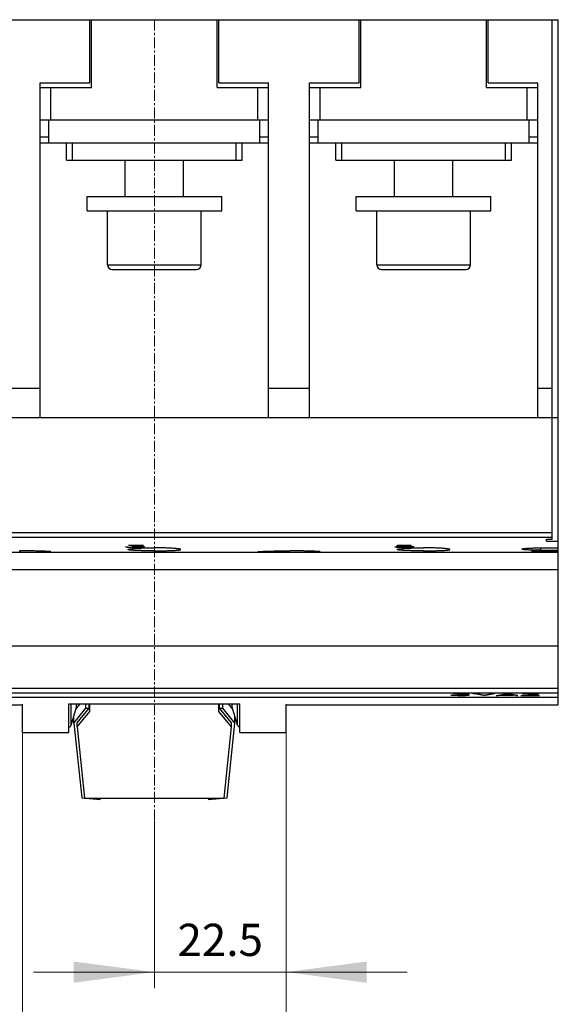
# Model space of a CAD drawing. Extents: x 0 to 1189, y 0 to 841.
# Drawn here: x 266 to 358, y 106 to 275 of the extents above; entities that cross this region are included whole.
import ezdxf
from ezdxf.enums import TextEntityAlignment as Align

# ---------------------------------------------------------------- set-up
doc = ezdxf.new("R2010")
doc.units = 0
doc.header["$LTSCALE"] = 5
doc.header["$MEASUREMENT"] = 0
doc.linetypes.add('CENTER', pattern=[0.6, 0.375, -0.075, 0.075, -0.075])
doc.layers.add('13000_TOP', color=7, linetype='CONTINUOUS')
doc.layers.add('13100_TOP_DIM', color=7, linetype='CONTINUOUS')
doc.styles.get("Standard").update_dxf_attribs({"font": 'txt.shx'})

msp = doc.modelspace()

# ---------------------------------------------------------------- linework, layer by layer
at = {"layer": '13000_TOP', "color": 7, "linetype": 'Continuous', "lineweight": 25}
for p, q in [((253.848882, 274.744439), (277.848882, 274.744439)), ((277.848882, 274.744439), (278.09891, 274.744439)), ((277.848882, 263.944442), (277.848882, 274.744439)), ((278.098882, 274.744439), (299.598882, 274.744439)), ((278.098882, 263.144439), (278.098882, 274.744439)), ((299.598882, 263.144439), (299.598882, 274.744439)), ((299.59891, 274.744439), (299.848882, 274.744439)), ((299.848882, 274.744439), (323.848882, 274.744439)), ((299.848882, 263.944442), (299.848882, 274.744439)), ((323.848882, 274.744439), (324.098909, 274.744439)), ((323.848882, 263.944442), (323.848882, 274.744439)), ((324.098882, 274.744439), (345.598882, 274.744439)), ((324.098882, 263.144439), (324.098882, 274.744439)), ((345.598882, 263.144439), (345.598882, 274.744439)), ((345.598909, 274.744439), (345.848882, 274.744439)), ((345.848882, 274.744439), (356.778882, 274.744439)), ((345.848882, 263.944442), (345.848882, 274.744439)), ((356.778882, 206.744439), (356.778882, 274.744439)), ((356.77889, 274.744439), (357.798879, 274.744439)), ((357.798879, 206.744439), (357.798879, 274.744439)), ((269.348882, 263.944442), (277.848882, 263.944442)), ((269.348882, 206.744439), (269.348882, 263.944442)), ((269.348882, 263.144439), (271.148881, 263.144439)), ((271.148881, 263.144439), (278.098882, 263.144439)), ((271.148881, 257.644439), (271.148881, 263.144439)), ((299.598882, 263.144439), (306.548883, 263.144439)), ((299.848882, 263.944442), (308.348882, 263.944442)), ((306.548883, 263.144439), (308.348882, 263.144439)), ((306.548883, 257.644439), (306.548883, 263.144439)), ((308.348882, 206.744439), (308.348882, 263.944442)), ((315.348882, 263.944442), (323.848882, 263.944442)), ((315.348882, 206.744439), (315.348882, 263.944442)), ((315.348882, 263.144439), (317.148881, 263.144439)), ((317.148881, 263.144439), (324.098882, 263.144439)), ((317.148881, 257.644439), (317.148881, 263.144439)), ((345.598882, 263.144439), (352.548883, 263.144439)), ((345.848882, 263.944442), (354.348882, 263.944442)), ((352.548883, 263.144439), (354.348882, 263.144439)), ((352.548883, 257.644439), (352.548883, 263.144439)), ((354.348882, 206.744439), (354.348882, 263.944442)), ((269.348882, 257.644439), (271.148881, 257.644439)), ((270.848882, 253.69444), (270.848882, 257.644439)), ((271.148881, 257.644439), (306.548883, 257.644439)), ((306.548883, 257.644439), (308.348882, 257.644439)), ((306.848882, 253.69444), (306.848882, 257.644439)), ((315.348882, 257.644439), (317.148881, 257.644439)), ((316.848882, 253.69444), (316.848882, 257.644439)), ((317.148881, 257.644439), (352.548883, 257.644439)), ((352.548883, 257.644439), (354.348882, 257.644439)), ((352.848882, 253.69444), (352.848882, 257.644439)), ((269.348882, 254.69444), (270.848882, 254.69444)), ((306.848882, 254.69444), (308.348882, 254.69444)), ((315.348882, 254.69444), (316.848882, 254.69444)), ((352.848882, 254.69444), (354.348882, 254.69444)), ((269.348882, 253.69444), (270.848882, 253.69444)), ((270.848882, 253.69444), (306.848882, 253.69444)), ((273.848882, 250.744439), (273.848882, 253.694442)), ((274.848882, 250.744439), (274.848882, 253.694442)), ((302.848882, 250.744439), (302.848882, 253.694442)), ((303.848882, 250.744439), (303.848882, 253.694442)), ((306.848882, 253.69444), (308.348882, 253.69444)), ((315.348882, 253.69444), (316.848882, 253.69444)), ((316.848882, 253.69444), (352.848882, 253.69444)), ((319.848882, 250.744439), (319.848882, 253.694442)), ((320.848882, 250.744439), (320.848882, 253.694442)), ((348.848882, 250.744439), (348.848882, 253.694442)), ((349.848882, 250.744439), (349.848882, 253.694442)), ((352.848882, 253.69444), (354.348882, 253.69444)), ((273.848882, 250.744439), (274.848882, 250.744439)), ((274.848882, 250.744439), (302.848882, 250.744439)), ((283.848882, 244.544446), (283.848882, 250.744449)), ((293.848882, 244.544446), (293.848882, 250.744449)), ((302.848882, 250.744439), (303.848882, 250.744439)), ((319.848882, 250.744439), (320.848882, 250.744439)), ((320.848882, 250.744439), (348.848882, 250.744439)), ((329.848882, 244.544446), (329.848882, 250.744449)), ((339.848882, 244.544446), (339.848882, 250.744449)), ((348.848882, 250.744439), (349.848882, 250.744439)), ((277.348882, 244.544438), (288.848882, 244.544438)), ((277.348882, 242.044438), (277.348882, 244.544438)), ((288.848882, 244.544438), (300.348882, 244.544438)), ((300.348882, 242.044438), (300.348882, 244.544438)), ((323.348882, 244.544438), (334.848882, 244.544438)), ((323.348882, 242.044438), (323.348882, 244.544438)), ((334.848882, 244.544438), (346.348882, 244.544438)), ((346.348882, 242.044438), (346.348882, 244.544438)), ((277.348882, 242.044438), (288.848882, 242.044438)), ((280.848882, 232.844437), (280.848882, 242.044438)), ((288.848882, 242.044438), (300.348882, 242.044438)), ((296.848882, 232.844437), (296.848882, 242.044438)), ((323.348882, 242.044438), (334.848882, 242.044438)), ((326.848882, 232.844437), (326.848882, 242.044438)), ((334.848882, 242.044438), (346.348882, 242.044438)), ((342.848882, 232.844437), (342.848882, 242.044438)), ((357.79894, 238.24442), (357.843885, 238.24442)), ((357.843885, 228.244477), (357.843885, 238.24442)), ((280.848882, 232.844437), (296.848882, 232.844437)), ((326.848882, 232.844437), (342.848882, 232.844437)), ((281.648882, 232.044438), (296.048882, 232.044438)), ((327.648881, 232.044438), (342.048883, 232.044438)), ((357.798887, 228.24442), (357.843885, 228.24442)), ((357.843885, 206.744439), (357.843885, 228.24442)), ((262.348882, 211.744439), (269.348882, 211.744439)), ((308.348882, 211.744439), (315.348882, 211.744439)), ((354.348882, 211.744439), (356.778882, 211.744439)), ((173.853879, 206.744424), (356.808881, 206.744424)), ((262.348882, 206.744439), (269.348882, 206.744439)), ((308.348882, 206.744439), (315.348882, 206.744439)), ((354.348882, 206.744439), (356.778882, 206.744439)), ((356.77889, 206.744439), (357.798879, 206.744439)), ((356.808881, 185.949799), (356.808881, 206.744424)), ((356.808889, 206.744424), (357.843885, 206.744424)), ((357.843885, 185.603768), (357.843885, 206.744424)), ((174.918882, 187.092217), (356.808881, 187.092217)), ((174.918882, 186.300134), (356.808881, 186.300134)), ((355.858884, 185.949799), (356.808881, 185.949799)), ((355.858884, 185.603768), (355.858884, 185.949799)), ((355.858884, 185.603768), (357.843885, 185.603768)), ((357.843885, 184.460694), (357.843885, 185.603768)), ((173.853879, 183.754792), (357.843885, 183.754792)), ((260.548883, 183.7548), (271.148881, 183.7548)), ((265.729204, 183.952905), (265.96856, 183.952905)), ((266.21029, 183.95247), (265.96856, 183.952905)), ((266.454286, 183.951592), (266.21029, 183.95247)), ((266.699468, 183.950265), (266.454286, 183.951592)), ((266.944757, 183.94848), (266.699468, 183.950265)), ((267.189105, 183.946244), (266.944757, 183.94848)), ((267.431518, 183.943566), (267.189105, 183.946244)), ((267.671005, 183.940469), (267.431518, 183.943566)), ((267.906577, 183.936967), (267.671005, 183.940469)), ((268.137393, 183.933076), (267.906577, 183.936967)), ((268.36267, 183.928834), (268.137393, 183.933076)), ((268.581584, 183.924271), (268.36267, 183.928834)), ((268.793304, 183.919427), (268.581584, 183.924271)), ((268.997033, 183.914346), (268.793304, 183.919427)), ((269.192151, 183.909058), (268.997033, 183.914346)), ((269.378091, 183.903619), (269.192151, 183.909058)), ((269.554281, 183.898072), (269.378091, 183.903619)), ((269.721689, 183.892411), (269.554281, 183.898072)), ((269.883249, 183.886544), (269.721689, 183.892411)), ((270.038177, 183.880509), (269.883249, 183.886544)), ((270.185514, 183.874345), (270.038177, 183.880509)), ((270.324312, 183.868089), (270.185514, 183.874345)), ((270.453834, 183.861787), (270.324312, 183.868089)), ((270.573503, 183.85547), (270.453834, 183.861787)), ((270.68275, 183.849183), (270.573503, 183.85547)), ((270.781011, 183.842965), (270.68275, 183.849183)), ((270.867927, 183.836854), (270.781011, 183.842965)), ((270.943315, 183.83088), (270.867927, 183.836854)), ((271.006994, 183.825066), (270.943315, 183.83088)), ((271.05878, 183.819451), (271.006994, 183.825066)), ((271.098613, 183.814065), (271.05878, 183.819451)), ((271.126724, 183.80893), (271.098613, 183.814065)), ((271.143388, 183.804055), (271.126724, 183.80893)), ((271.148881, 183.799455), (271.143388, 183.804055)), ((271.148881, 183.754853), (271.148881, 183.799455)), ((271.148881, 183.754853), (306.548883, 183.754853)), ((283.946069, 184.618748), (284.203318, 184.576857)), ((283.946069, 184.618745), (284.27682, 184.618745)), ((284.203319, 184.576859), (284.203319, 184.618752)), ((284.203319, 184.576857), (284.442194, 184.558511)), ((284.27682, 184.618749), (284.426882, 184.593828)), ((284.348882, 184.180589), (284.353148, 184.191895)), ((284.353537, 184.168939), (284.348882, 184.180589)), ((284.353148, 184.191895), (284.366083, 184.203484)), ((284.367659, 184.157319), (284.353537, 184.168939)), ((284.366083, 184.203484), (284.387892, 184.215302)), ((284.391485, 184.145776), (284.367659, 184.157319)), ((284.387892, 184.215302), (284.418779, 184.227319)), ((284.42525, 184.13437), (284.391485, 184.145776)), ((284.414633, 184.951226), (286.999383, 184.951226)), ((284.414633, 184.921212), (284.414633, 184.951226)), ((284.414633, 184.921212), (286.38382, 184.921212)), ((284.418779, 184.227319), (284.458935, 184.239472)), ((284.469154, 184.123155), (284.42525, 184.13437)), ((284.426881, 184.593828), (285.137382, 184.565658)), ((284.442194, 184.558511), (284.442194, 184.593224)), ((284.442194, 184.558511), (285.119007, 184.540973)), ((284.458935, 184.239472), (284.508359, 184.251725)), ((284.523146, 184.112176), (284.469154, 184.123155)), ((284.508359, 184.251725), (284.566918, 184.264024)), ((284.587076, 184.101464), (284.523146, 184.112176)), ((284.566918, 184.264024), (284.634477, 184.276322)), ((284.66079, 184.091065), (284.587076, 184.101464)), ((284.634477, 184.276322), (284.710904, 184.28856)), ((284.744135, 184.081002), (284.66079, 184.091065)), ((284.710904, 184.28856), (284.796012, 184.300698)), ((284.83681, 184.07132), (284.744135, 184.081002)), ((284.796012, 184.300698), (284.889416, 184.312684)), ((284.938341, 184.06202), (284.83681, 184.07132)), ((284.889416, 184.312684), (284.990693, 184.324471)), ((285.048245, 184.05314), (284.938341, 184.06202)), ((284.990693, 184.324471), (285.09942, 184.336015)), ((285.024069, 184.759841), (286.38382, 184.92121)), ((285.024069, 184.759843), (285.777445, 184.759843)), ((285.166034, 184.044694), (285.048245, 184.05314)), ((285.09942, 184.336015), (285.215146, 184.347245)), ((285.119007, 184.540971), (285.119007, 184.566384)), ((285.119007, 184.540971), (285.789695, 184.540971)), ((285.137383, 184.565659), (285.777445, 184.565659)), ((285.291086, 184.036698), (285.166034, 184.044694)), ((285.215146, 184.347245), (285.337235, 184.35814)), ((285.422598, 184.029168), (285.291086, 184.036698)), ((285.337235, 184.35814), (285.464977, 184.368638)), ((285.55976, 184.022096), (285.422598, 184.029168)), ((285.464977, 184.368638), (285.597662, 184.378709)), ((285.701892, 184.015504), (285.55976, 184.022096)), ((285.597662, 184.378709), (285.73508, 184.388337)), ((285.621256, 184.788345), (286.999383, 184.951224)), ((285.621256, 184.788346), (285.621256, 184.82924)), ((285.621256, 184.788346), (285.789695, 184.788346)), ((285.851464, 184.00924), (285.701892, 184.015504)), ((285.73508, 184.388337), (285.879869, 184.397706)), ((285.777445, 184.759843), (285.777445, 184.788346)), ((285.777445, 184.759841), (286.197006, 184.747211)), ((285.777445, 184.565658), (286.197007, 184.577361)), ((285.789694, 184.788346), (286.466507, 184.768202)), ((285.789695, 184.540971), (285.789695, 184.566003)), ((285.789695, 184.540972), (286.466507, 184.558732)), ((286.009326, 184.003289), (285.851464, 184.00924)), ((285.879869, 184.397706), (286.032178, 184.406793)), ((286.174996, 183.997666), (286.009326, 184.003289)), ((286.032178, 184.406793), (286.191584, 184.415543)), ((286.34799, 183.99241), (286.174996, 183.997666)), ((286.191584, 184.415543), (286.357663, 184.42389)), ((286.197006, 184.57736), (286.491006, 184.592868)), ((286.197007, 184.747208), (286.197007, 184.776223)), ((286.197007, 184.74721), (286.491007, 184.730332)), ((286.527781, 183.987527), (286.34799, 183.99241)), ((286.357663, 184.42389), (286.529947, 184.431786)), ((286.38382, 184.942803), (286.459821, 184.951226)), ((286.38382, 184.921212), (286.38382, 184.951226)), ((286.466507, 184.768202), (286.925882, 184.727959)), ((286.466508, 184.558732), (286.925882, 184.595128)), ((286.466508, 184.558732), (286.466508, 184.591576)), ((286.491007, 184.730332), (286.491007, 184.766038)), ((286.491007, 184.730332), (286.687007, 184.704624)), ((286.491007, 184.592868), (286.687007, 184.616744)), ((286.713691, 183.983041), (286.527781, 183.987527)), ((286.529947, 184.431786), (286.707838, 184.439179)), ((286.687006, 184.704624), (286.830944, 184.668914)), ((286.687007, 184.704621), (286.687007, 184.74878)), ((286.687007, 184.616744), (286.830945, 184.651724)), ((286.707838, 184.439179), (286.890718, 184.446046)), ((286.905017, 183.978951), (286.713691, 183.983041)), ((286.830944, 184.651727), (286.830944, 184.736207)), ((286.830945, 184.652268), (286.925882, 184.660478)), ((286.890718, 184.446046), (287.07797, 184.452325)), ((287.101053, 183.975282), (286.905017, 183.978951)), ((286.925882, 184.727958), (287.149445, 184.670093)), ((286.925882, 184.660478), (287.054632, 184.694421)), ((286.925882, 184.595124), (286.925882, 184.660478)), ((286.925882, 184.595127), (287.149445, 184.650614)), ((287.07797, 184.452325), (287.269005, 184.457986)), ((287.301137, 183.972031), (287.101053, 183.975282)), ((287.149445, 184.650613), (287.149445, 184.670091)), ((287.269005, 184.457986), (287.46322, 184.463014)), ((287.504552, 183.969201), (287.301137, 183.972031)), ((287.46322, 184.463014), (287.65988, 184.467393)), ((287.710457, 183.966798), (287.504552, 183.969201)), ((287.65988, 184.467393), (287.858248, 184.471093)), ((287.91801, 183.964806), (287.710457, 183.966798)), ((287.858248, 184.471093), (288.057581, 184.474107)), ((288.126365, 183.963235), (287.91801, 183.964806)), ((288.057581, 184.474107), (288.257117, 184.476434)), ((288.334631, 183.962075), (288.126365, 183.963235)), ((288.257117, 184.476434), (288.45605, 184.478074)), ((288.541891, 183.961312), (288.334631, 183.962075)), ((288.45605, 184.478074), (288.653574, 184.479051)), ((288.747224, 183.960931), (288.541891, 183.961312)), ((288.653574, 184.479051), (288.848882, 184.479371)), ((288.747224, 183.960931), (288.95054, 183.960931)), ((289.04419, 184.479051), (288.848882, 184.479371)), ((288.95054, 183.960931), (289.155873, 183.961312)), ((289.241714, 184.478074), (289.04419, 184.479051)), ((289.155873, 183.961312), (289.363133, 183.962075)), ((289.440647, 184.476434), (289.241714, 184.478074)), ((289.363133, 183.962075), (289.571399, 183.963235)), ((289.640183, 184.474107), (289.440647, 184.476434)), ((289.571399, 183.963235), (289.779754, 183.964806)), ((289.839516, 184.471093), (289.640183, 184.474107)), ((289.779754, 183.964806), (289.987307, 183.966798)), ((290.037884, 184.467393), (289.839516, 184.471093)), ((289.987307, 183.966798), (290.193212, 183.969201)), ((290.234544, 184.463014), (290.037884, 184.467393)), ((290.193212, 183.969201), (290.396627, 183.972031)), ((290.428759, 184.457986), (290.234544, 184.463014)), ((290.396627, 183.972031), (290.596711, 183.975282)), ((290.619794, 184.452325), (290.428759, 184.457986)), ((290.596711, 183.975282), (290.792747, 183.978951)), ((290.807046, 184.446046), (290.619794, 184.452325)), ((290.792747, 183.978951), (290.984073, 183.983041)), ((290.989926, 184.439179), (290.807046, 184.446046)), ((290.984073, 183.983041), (291.169983, 183.987527)), ((291.167817, 184.431786), (290.989926, 184.439179)), ((291.340101, 184.42389), (291.167817, 184.431786)), ((291.169983, 183.987527), (291.349774, 183.99241)), ((291.50618, 184.415543), (291.340101, 184.42389)), ((291.349774, 183.99241), (291.522768, 183.997666)), ((291.665586, 184.406793), (291.50618, 184.415543)), ((291.522768, 183.997666), (291.688438, 184.003289)), ((291.817895, 184.397706), (291.665586, 184.406793)), ((291.688438, 184.003289), (291.8463, 184.00924)), ((291.962684, 184.388337), (291.817895, 184.397706)), ((291.8463, 184.00924), (291.995872, 184.015504)), ((292.100102, 184.378709), (291.962684, 184.388337)), ((291.995872, 184.015504), (292.138004, 184.022096)), ((292.232787, 184.368638), (292.100102, 184.378709)), ((292.138004, 184.022096), (292.275166, 184.029168)), ((292.360529, 184.35814), (292.232787, 184.368638)), ((292.275166, 184.029168), (292.406678, 184.036698)), ((292.482618, 184.347245), (292.360529, 184.35814)), ((292.406678, 184.036698), (292.53173, 184.044694)), ((292.598344, 184.336015), (292.482618, 184.347245)), ((292.53173, 184.044694), (292.649519, 184.05314)), ((292.707071, 184.324471), (292.598344, 184.336015)), ((292.649519, 184.05314), (292.759423, 184.06202)), ((292.808348, 184.312684), (292.707071, 184.324471)), ((292.759423, 184.06202), (292.860954, 184.07132)), ((292.901752, 184.300698), (292.808348, 184.312684)), ((292.860954, 184.07132), (292.953629, 184.081002)), ((292.98686, 184.28856), (292.901752, 184.300698)), ((292.953629, 184.081002), (293.036974, 184.091065)), ((293.063287, 184.276322), (292.98686, 184.28856)), ((293.036974, 184.091065), (293.110688, 184.101464)), ((293.130846, 184.264024), (293.063287, 184.276322)), ((293.110688, 184.101464), (293.174618, 184.112176)), ((293.189405, 184.251725), (293.130846, 184.264024)), ((293.174618, 184.112176), (293.22861, 184.123155)), ((293.238829, 184.239472), (293.189405, 184.251725)), ((293.22861, 184.123155), (293.272514, 184.13437)), ((293.278985, 184.227319), (293.238829, 184.239472)), ((293.272514, 184.13437), (293.306279, 184.145776)), ((293.309872, 184.215302), (293.278985, 184.227319)), ((293.306279, 184.145776), (293.330105, 184.157319)), ((293.331681, 184.203484), (293.309872, 184.215302)), ((293.330105, 184.157319), (293.344227, 184.168939)), ((293.344616, 184.191895), (293.331681, 184.203484)), ((293.344227, 184.168939), (293.348882, 184.180589)), ((293.348882, 184.180589), (293.344616, 184.191895)), ((306.548883, 183.799455), (306.554376, 183.804055)), ((306.548883, 183.754853), (306.548883, 183.799455)), ((306.548883, 183.7548), (317.148881, 183.7548)), ((306.554376, 183.804055), (306.57104, 183.80893)), ((306.57104, 183.80893), (306.599151, 183.814065)), ((306.599151, 183.814065), (306.638984, 183.819451)), ((306.638984, 183.819451), (306.69077, 183.825066)), ((306.69077, 183.825066), (306.754449, 183.83088)), ((306.754449, 183.83088), (306.829837, 183.836854)), ((306.829837, 183.836854), (306.916753, 183.842965)), ((306.916753, 183.842965), (307.015014, 183.849183)), ((307.015014, 183.849183), (307.124261, 183.85547)), ((307.124261, 183.85547), (307.24393, 183.861787)), ((307.24393, 183.861787), (307.373452, 183.868089)), ((307.373452, 183.868089), (307.51225, 183.874345)), ((307.51225, 183.874345), (307.659587, 183.880509)), ((307.659587, 183.880509), (307.814515, 183.886544)), ((307.814515, 183.886544), (307.976075, 183.892411)), ((307.976075, 183.892411), (308.143483, 183.898072)), ((308.143483, 183.898072), (308.319673, 183.903619)), ((308.319673, 183.903619), (308.505613, 183.909058)), ((308.505613, 183.909058), (308.700731, 183.914346)), ((308.700731, 183.914346), (308.90446, 183.919427)), ((308.90446, 183.919427), (309.11618, 183.924271)), ((309.11618, 183.924271), (309.335094, 183.928834)), ((309.335094, 183.928834), (309.560371, 183.933076)), ((309.560371, 183.933076), (309.791187, 183.936967)), ((309.791187, 183.936967), (310.026759, 183.940469)), ((310.026759, 183.940469), (310.266246, 183.943566)), ((310.266246, 183.943566), (310.508659, 183.946244)), ((310.508659, 183.946244), (310.753007, 183.94848)), ((310.753007, 183.94848), (310.998296, 183.950265)), ((310.998296, 183.950265), (311.243478, 183.951592)), ((311.243478, 183.951592), (311.487474, 183.95247)), ((311.487474, 183.95247), (311.729204, 183.952905)), ((311.729204, 183.952905), (311.96856, 183.952905)), ((312.21029, 183.95247), (311.96856, 183.952905)), ((312.454286, 183.951592), (312.21029, 183.95247)), ((312.699468, 183.950265), (312.454286, 183.951592)), ((312.944757, 183.94848), (312.699468, 183.950265)), ((313.189105, 183.946244), (312.944757, 183.94848)), ((313.431518, 183.943566), (313.189105, 183.946244)), ((313.671005, 183.940469), (313.431518, 183.943566)), ((313.906577, 183.936967), (313.671005, 183.940469)), ((314.137393, 183.933076), (313.906577, 183.936967)), ((314.36267, 183.928834), (314.137393, 183.933076)), ((314.581584, 183.924271), (314.36267, 183.928834)), ((314.793304, 183.919427), (314.581584, 183.924271)), ((314.997033, 183.914346), (314.793304, 183.919427)), ((315.192151, 183.909058), (314.997033, 183.914346)), ((315.378091, 183.903619), (315.192151, 183.909058)), ((315.554281, 183.898072), (315.378091, 183.903619)), ((315.721689, 183.892411), (315.554281, 183.898072)), ((315.883249, 183.886544), (315.721689, 183.892411)), ((316.038177, 183.880509), (315.883249, 183.886544)), ((316.185514, 183.874345), (316.038177, 183.880509)), ((316.324312, 183.868089), (316.185514, 183.874345)), ((316.453834, 183.861787), (316.324312, 183.868089)), ((316.573503, 183.85547), (316.453834, 183.861787)), ((316.68275, 183.849183), (316.573503, 183.85547)), ((316.781011, 183.842965), (316.68275, 183.849183)), ((316.867927, 183.836854), (316.781011, 183.842965)), ((316.943315, 183.83088), (316.867927, 183.836854)), ((317.006994, 183.825066), (316.943315, 183.83088)), ((317.05878, 183.819451), (317.006994, 183.825066)), ((317.098613, 183.814065), (317.05878, 183.819451)), ((317.126724, 183.80893), (317.098613, 183.814065)), ((317.143388, 183.804055), (317.126724, 183.80893)), ((317.148881, 183.799455), (317.143388, 183.804055)), ((317.148881, 183.754853), (317.148881, 183.799455)), ((317.148881, 183.754853), (357.843885, 183.754853)), ((329.946069, 184.618748), (330.203318, 184.576857)), ((329.946069, 184.618745), (330.276819, 184.618745)), ((330.191068, 184.761262), (330.478944, 184.761262)), ((330.19107, 184.761263), (330.420758, 184.951225)), ((330.203317, 184.576859), (330.203317, 184.618752)), ((330.203319, 184.576857), (330.442194, 184.558511)), ((330.27682, 184.618748), (330.448319, 184.590893)), ((330.278608, 184.831727), (330.478944, 184.831727)), ((330.348882, 184.180589), (330.353147, 184.191895)), ((330.353536, 184.168939), (330.348882, 184.180589)), ((330.353147, 184.191895), (330.366082, 184.203484)), ((330.367658, 184.157319), (330.353536, 184.168939)), ((330.366082, 184.203484), (330.387891, 184.215302)), ((330.391485, 184.145776), (330.367658, 184.157319)), ((330.387891, 184.215302), (330.418779, 184.227319)), ((330.425248, 184.13437), (330.391485, 184.145776)), ((330.418779, 184.227319), (330.458936, 184.239472)), ((330.420759, 184.951226), (332.711507, 184.951226)), ((330.469152, 184.123155), (330.425248, 184.13437)), ((330.442193, 184.558511), (330.442193, 184.591882)), ((330.442194, 184.558511), (331.119007, 184.540973)), ((330.448319, 184.590893), (330.711695, 184.57736)), ((330.458936, 184.239472), (330.508359, 184.251725)), ((330.523145, 184.112176), (330.469152, 184.123155)), ((330.478944, 184.831727), (330.527944, 184.833878)), ((330.478944, 184.761262), (330.478944, 184.831727)), ((330.478944, 184.761263), (330.916882, 184.780839)), ((330.508359, 184.251725), (330.566919, 184.264024)), ((330.587076, 184.101464), (330.523145, 184.112176)), ((330.527944, 184.861443), (330.676374, 184.951226)), ((330.527944, 184.791604), (330.527944, 184.861443)), ((330.527945, 184.791607), (330.73007, 184.92121)), ((330.527945, 184.791607), (331.119007, 184.809004)), ((330.566919, 184.264024), (330.634477, 184.276322)), ((330.660791, 184.091065), (330.587076, 184.101464)), ((330.634477, 184.276322), (330.710904, 184.28856)), ((330.744134, 184.081002), (330.660791, 184.091065)), ((330.710904, 184.28856), (330.79601, 184.300698)), ((330.711695, 184.577361), (331.131257, 184.565658)), ((330.730069, 184.921212), (330.730069, 184.951226)), ((330.730069, 184.921212), (332.711507, 184.921212)), ((330.836812, 184.07132), (330.744134, 184.081002)), ((330.79601, 184.300698), (330.889417, 184.312684)), ((330.93834, 184.06202), (330.836812, 184.07132)), ((330.889417, 184.312684), (330.990693, 184.324471)), ((330.916883, 184.780839), (330.916883, 184.803056)), ((330.916883, 184.780839), (331.777444, 184.780839)), ((331.048246, 184.05314), (330.93834, 184.06202)), ((330.990693, 184.324471), (331.09942, 184.336015)), ((331.166036, 184.044694), (331.048246, 184.05314)), ((331.09942, 184.336015), (331.215146, 184.347245)), ((331.119008, 184.809007), (331.789693, 184.809007)), ((331.119008, 184.540971), (331.119008, 184.566003)), ((331.119008, 184.540971), (331.789693, 184.540971)), ((331.131257, 184.565659), (331.777444, 184.565659)), ((331.291086, 184.036698), (331.166036, 184.044694)), ((331.215146, 184.347245), (331.337236, 184.35814)), ((331.422597, 184.029168), (331.291086, 184.036698)), ((331.337236, 184.35814), (331.464978, 184.368638)), ((331.559758, 184.022096), (331.422597, 184.029168)), ((331.464978, 184.368638), (331.597661, 184.378709)), ((331.70189, 184.015504), (331.559758, 184.022096)), ((331.597661, 184.378709), (331.735078, 184.388337)), ((331.851465, 184.00924), (331.70189, 184.015504)), ((331.735078, 184.388337), (331.879869, 184.397706)), ((331.777444, 184.780839), (331.777444, 184.809007)), ((331.777445, 184.780839), (332.197007, 184.767953)), ((331.777445, 184.565658), (332.178632, 184.576187)), ((331.789693, 184.540971), (331.789693, 184.56598)), ((331.789695, 184.809005), (332.466508, 184.788847)), ((331.789695, 184.540972), (332.466508, 184.558843)), ((332.009328, 184.003289), (331.851465, 184.00924)), ((331.879869, 184.397706), (332.032178, 184.406793)), ((332.174997, 183.997666), (332.009328, 184.003289)), ((332.032178, 184.406793), (332.191583, 184.415543)), ((332.347989, 183.99241), (332.174997, 183.997666)), ((332.178632, 184.576187), (332.515508, 184.595523)), ((332.191583, 184.415543), (332.357663, 184.42389)), ((332.197007, 184.767953), (332.197007, 184.796876)), ((332.197007, 184.767953), (332.491007, 184.75053)), ((332.52778, 183.987527), (332.347989, 183.99241)), ((332.357663, 184.42389), (332.529947, 184.431786)), ((332.466507, 184.788847), (332.925882, 184.748009)), ((332.466507, 184.558843), (332.925882, 184.595354)), ((332.466508, 184.558846), (332.466508, 184.592713)), ((332.491006, 184.750527), (332.491006, 184.786652)), ((332.491007, 184.75053), (332.687007, 184.724677)), ((332.515508, 184.595523), (332.641069, 184.611029)), ((332.713693, 183.983041), (332.52778, 183.987527)), ((332.529947, 184.431786), (332.707837, 184.439179)), ((332.641069, 184.611029), (332.830944, 184.65225)), ((332.687005, 184.724679), (332.687005, 184.769143)), ((332.687007, 184.724677), (332.830945, 184.688351)), ((332.707837, 184.439179), (332.890718, 184.446046)), ((332.711507, 184.921212), (332.711507, 184.951226)), ((332.905015, 183.978951), (332.713693, 183.983041)), ((332.830945, 184.652253), (332.830945, 184.756379)), ((332.830945, 184.65249), (332.925882, 184.660722)), ((332.890718, 184.446046), (333.07797, 184.452325)), ((333.101053, 183.975282), (332.905015, 183.978951)), ((332.925882, 184.748009), (333.149446, 184.689364)), ((332.925882, 184.660722), (333.091264, 184.704453)), ((332.925882, 184.595353), (332.925882, 184.660722)), ((332.925882, 184.595354), (333.149445, 184.651024)), ((333.07797, 184.452325), (333.269006, 184.457986)), ((333.301137, 183.972031), (333.101053, 183.975282)), ((333.149446, 184.651025), (333.149446, 184.689362)), ((333.269006, 184.457986), (333.46322, 184.463014)), ((333.504552, 183.969201), (333.301137, 183.972031)), ((333.46322, 184.463014), (333.659879, 184.467393)), ((333.710458, 183.966798), (333.504552, 183.969201)), ((333.659879, 184.467393), (333.858247, 184.471093)), ((333.918012, 183.964806), (333.710458, 183.966798)), ((333.858247, 184.471093), (334.05758, 184.474107)), ((334.126363, 183.963235), (333.918012, 183.964806)), ((334.05758, 184.474107), (334.257116, 184.476434)), ((334.33463, 183.962075), (334.126363, 183.963235)), ((334.257116, 184.476434), (334.456048, 184.478074)), ((334.54189, 183.961312), (334.33463, 183.962075)), ((334.456048, 184.478074), (334.653573, 184.479051)), ((334.747224, 183.960931), (334.54189, 183.961312)), ((334.653573, 184.479051), (334.848882, 184.479371)), ((334.747224, 183.960931), (334.95054, 183.960931)), ((335.044191, 184.479051), (334.848882, 184.479371)), ((334.95054, 183.960931), (335.155874, 183.961312)), ((335.241716, 184.478074), (335.044191, 184.479051)), ((335.155874, 183.961312), (335.363134, 183.962075)), ((335.440648, 184.476434), (335.241716, 184.478074)), ((335.363134, 183.962075), (335.571401, 183.963235)), ((335.640184, 184.474107), (335.440648, 184.476434)), ((335.571401, 183.963235), (335.779752, 183.964806)), ((335.839517, 184.471093), (335.640184, 184.474107)), ((335.779752, 183.964806), (335.987306, 183.966798)), ((336.037885, 184.467393), (335.839517, 184.471093)), ((335.987306, 183.966798), (336.193212, 183.969201)), ((336.234544, 184.463014), (336.037885, 184.467393)), ((336.193212, 183.969201), (336.396627, 183.972031)), ((336.428758, 184.457986), (336.234544, 184.463014)), ((336.396627, 183.972031), (336.596711, 183.975282)), ((336.619794, 184.452325), (336.428758, 184.457986)), ((336.596711, 183.975282), (336.792749, 183.978951)), ((336.807046, 184.446046), (336.619794, 184.452325)), ((336.792749, 183.978951), (336.984071, 183.983041)), ((336.989927, 184.439179), (336.807046, 184.446046)), ((336.984071, 183.983041), (337.169984, 183.987527)), ((337.167817, 184.431786), (336.989927, 184.439179)), ((337.340101, 184.42389), (337.167817, 184.431786)), ((337.169984, 183.987527), (337.349775, 183.99241)), ((337.506181, 184.415543), (337.340101, 184.42389)), ((337.349775, 183.99241), (337.522767, 183.997666)), ((337.665586, 184.406793), (337.506181, 184.415543)), ((337.522767, 183.997666), (337.688436, 184.003289)), ((337.817895, 184.397706), (337.665586, 184.406793)), ((337.688436, 184.003289), (337.846299, 184.00924)), ((337.962686, 184.388337), (337.817895, 184.397706)), ((337.846299, 184.00924), (337.995874, 184.015504)), ((338.100103, 184.378709), (337.962686, 184.388337)), ((337.995874, 184.015504), (338.138006, 184.022096)), ((338.232786, 184.368638), (338.100103, 184.378709)), ((338.138006, 184.022096), (338.275167, 184.029168)), ((338.360528, 184.35814), (338.232786, 184.368638)), ((338.275167, 184.029168), (338.406678, 184.036698)), ((338.482618, 184.347245), (338.360528, 184.35814)), ((338.406678, 184.036698), (338.531728, 184.044694)), ((338.598344, 184.336015), (338.482618, 184.347245)), ((338.531728, 184.044694), (338.649518, 184.05314)), ((338.707071, 184.324471), (338.598344, 184.336015)), ((338.649518, 184.05314), (338.759424, 184.06202)), ((338.808347, 184.312684), (338.707071, 184.324471)), ((338.759424, 184.06202), (338.860952, 184.07132)), ((338.901754, 184.300698), (338.808347, 184.312684)), ((338.860952, 184.07132), (338.95363, 184.081002)), ((338.98686, 184.28856), (338.901754, 184.300698)), ((338.95363, 184.081002), (339.036973, 184.091065)), ((339.063287, 184.276322), (338.98686, 184.28856)), ((339.036973, 184.091065), (339.110688, 184.101464)), ((339.130845, 184.264024), (339.063287, 184.276322)), ((339.110688, 184.101464), (339.174619, 184.112176)), ((339.189405, 184.251725), (339.130845, 184.264024)), ((339.174619, 184.112176), (339.228612, 184.123155)), ((339.238828, 184.239472), (339.189405, 184.251725)), ((339.228612, 184.123155), (339.272516, 184.13437)), ((339.278985, 184.227319), (339.238828, 184.239472)), ((339.272516, 184.13437), (339.306279, 184.145776)), ((339.309873, 184.215302), (339.278985, 184.227319)), ((339.306279, 184.145776), (339.330106, 184.157319)), ((339.331682, 184.203484), (339.309873, 184.215302)), ((339.330106, 184.157319), (339.344228, 184.168939)), ((339.344617, 184.191895), (339.331682, 184.203484)), ((339.344228, 184.168939), (339.348882, 184.180589)), ((339.348882, 184.180589), (339.344617, 184.191895)), ((351.598882, 184.240151), (351.60235, 184.249383)), ((351.602567, 184.230721), (351.598882, 184.240151)), ((351.60235, 184.249383), (351.61287, 184.258813)), ((351.613748, 184.221276), (351.602567, 184.230721)), ((351.61287, 184.258813), (351.630616, 184.268395)), ((351.632631, 184.211854), (351.613748, 184.221276)), ((351.630616, 184.268395), (351.655767, 184.2781)), ((351.659402, 184.202508), (351.632631, 184.211854)), ((351.655767, 184.2781), (351.688463, 184.287873)), ((351.694207, 184.193284), (351.659402, 184.202508)), ((351.688463, 184.287873), (351.728658, 184.297669)), ((351.736966, 184.184228), (351.694207, 184.193284)), ((351.728658, 184.297669), (351.776235, 184.307458)), ((351.787557, 184.175355), (351.736966, 184.184228)), ((351.776235, 184.307458), (351.831075, 184.317185)), ((351.845853, 184.166726), (351.787557, 184.175355)), ((351.831075, 184.317185), (351.89306, 184.326814)), ((351.911702, 184.158364), (351.845853, 184.166726)), ((351.89306, 184.326814), (351.961942, 184.336305)), ((351.984784, 184.150285), (351.911702, 184.158364)), ((351.961942, 184.336305), (352.037355, 184.345605)), ((352.064695, 184.142518), (351.984784, 184.150285)), ((352.037355, 184.345605), (352.118932, 184.354691)), ((352.151037, 184.135095), (352.064695, 184.142518)), ((352.118932, 184.354691), (352.206312, 184.363503)), ((352.243367, 184.12803), (352.151037, 184.135095)), ((352.206312, 184.363503), (352.298978, 184.372018)), ((352.341066, 184.121346), (352.243367, 184.12803)), ((352.298978, 184.372018), (352.396325, 184.380189)), ((352.44346, 184.115052), (352.341066, 184.121346)), ((352.396325, 184.380189), (352.497743, 184.387994)), ((352.549875, 184.109155), (352.44346, 184.115052)), ((352.497743, 184.387994), (352.603025, 184.395425)), ((352.661477, 184.103585), (352.549875, 184.109155)), ((352.603025, 184.395425), (352.714288, 184.402619)), ((352.779725, 184.098267), (352.661477, 184.103585)), ((352.714288, 184.402619), (352.831632, 184.409562)), ((352.90421, 184.093224), (352.779725, 184.098267)), ((352.831632, 184.409562), (352.954686, 184.416215)), ((353.034543, 184.088494), (352.90421, 184.093224)), ((352.954686, 184.416215), (353.083097, 184.422517)), ((353.170286, 184.0841), (353.034543, 184.088494)), ((353.083097, 184.422517), (353.216413, 184.428429)), ((353.31088, 184.080056), (353.170286, 184.0841)), ((353.216413, 184.428429), (353.354123, 184.433923)), ((353.455755, 184.076379), (353.31088, 184.080056)), ((353.354123, 184.433923), (353.495694, 184.438958)), ((353.358884, 183.960717), (357.843885, 183.960717)), ((353.358884, 183.754853), (353.358884, 183.960717)), ((353.358884, 183.754853), (357.843885, 183.754853)), ((353.604314, 184.073083), (353.455755, 184.076379)), ((353.495694, 184.438958), (353.640584, 184.443505)), ((353.756017, 184.070184), (353.604314, 184.073083)), ((353.640584, 184.443505), (353.78832, 184.447549)), ((353.910245, 184.067674), (353.756017, 184.070184)), ((353.78832, 184.447549), (353.938291, 184.451058)), ((354.066297, 184.06556), (353.910245, 184.067674)), ((353.938291, 184.451058), (354.089872, 184.454034)), ((354.223485, 184.063844), (354.066297, 184.06556)), ((354.089872, 184.454034), (354.242421, 184.45646)), ((354.381086, 184.062524), (354.223485, 184.063844)), ((354.242421, 184.45646), (354.395284, 184.458329)), ((354.538366, 184.061601), (354.381086, 184.062524)), ((354.395284, 184.458329), (354.54778, 184.459649)), ((354.694547, 184.061051), (354.538366, 184.061601)), ((354.54778, 184.459649), (354.699216, 184.460435)), ((354.848882, 184.060868), (354.694547, 184.061051)), ((354.699216, 184.460435), (354.848882, 184.460694)), ((354.848882, 184.460694), (357.843885, 184.460694)), ((354.848882, 184.060868), (354.848882, 184.460694)), ((354.848882, 184.060868), (357.843885, 184.060868)), ((357.843885, 184.060868), (357.843885, 184.460694)), ((357.843885, 183.960717), (357.843885, 184.060868)), ((357.843885, 183.754853), (357.843885, 183.960725)), ((357.843885, 180.744439), (357.843885, 183.754792)), ((173.853879, 180.754792), (357.843885, 180.754792)), ((219.848882, 180.744439), (357.848882, 180.744439)), ((271.848882, 180.744439), (271.848882, 180.754792)), ((307.848882, 180.744439), (307.848882, 180.754792)), ((310.348882, 180.744439), (310.348882, 180.754792)), ((328.798883, 180.744447), (328.798883, 180.754792)), ((332.798883, 180.744447), (332.798883, 180.754792)), ((357.848882, 157.627442), (357.848882, 180.744439)), ((219.848882, 167.744439), (357.848882, 167.744439)), ((248.848882, 160.464341), (357.848882, 160.464341)), ((219.848882, 158.952172), (357.848882, 158.952172)), ((248.848882, 159.675225), (357.848882, 159.675225)), ((339.748121, 159.244622), (339.490869, 159.286515)), ((339.490869, 159.286515), (339.821618, 159.286515)), ((339.748121, 159.285973), (339.744729, 159.286515)), ((339.892862, 159.274743), (339.748121, 159.285973)), ((339.748121, 159.244622), (339.748121, 159.285973)), ((339.986993, 159.225938), (339.748121, 159.244622)), ((339.971681, 159.26172), (339.821618, 159.286515)), ((339.959432, 159.588342), (342.544183, 159.588342)), ((339.959432, 159.562974), (339.959432, 159.588342)), ((339.959432, 159.562974), (341.928621, 159.562974)), ((340.682184, 159.233239), (339.971681, 159.26172)), ((339.986993, 159.225938), (339.986993, 159.261109)), ((340.663808, 159.207879), (339.986993, 159.225938)), ((340.568868, 159.42064), (341.928621, 159.562974)), ((340.568868, 159.42064), (341.322244, 159.42064)), ((340.663808, 159.207879), (340.663808, 159.233979)), ((340.663808, 159.207879), (341.334493, 159.207879)), ((340.682184, 159.233239), (341.322244, 159.233239)), ((340.949704, 159.460511), (341.166055, 159.460511)), ((341.166055, 159.446572), (342.544183, 159.588342)), ((341.166055, 159.446572), (341.166055, 159.483155)), ((341.166055, 159.446572), (341.334493, 159.446572)), ((341.322244, 159.42064), (341.322244, 159.446572)), ((341.741807, 159.409036), (341.322244, 159.42064)), ((341.322244, 159.233239), (341.741807, 159.245133)), ((342.011308, 159.428285), (341.334493, 159.446572)), ((341.334493, 159.207879), (341.334493, 159.23359)), ((341.334493, 159.207879), (342.011308, 159.226167)), ((341.741807, 159.409036), (341.741807, 159.435571)), ((342.035806, 159.393411), (341.741807, 159.409036)), ((341.741807, 159.245133), (342.035806, 159.260758)), ((341.928621, 159.564004), (342.16723, 159.588342)), ((341.928621, 159.562974), (341.928621, 159.588342)), ((342.470681, 159.391206), (342.011308, 159.428285)), ((342.011308, 159.226167), (342.470681, 159.263024)), ((342.011308, 159.226167), (342.011308, 159.259454)), ((342.035806, 159.393411), (342.035806, 159.426309)), ((342.231805, 159.369347), (342.035806, 159.393411)), ((342.035806, 159.260758), (342.231805, 159.284539)), ((342.231805, 159.409646), (342.211301, 159.412141)), ((342.375745, 159.375962), (342.231805, 159.409646)), ((342.231805, 159.369347), (342.231805, 159.409646)), ((342.375745, 159.335381), (342.231805, 159.369347)), ((342.231805, 159.284539), (342.375745, 159.318787)), ((342.23607, 159.285554), (342.470681, 159.304215)), ((342.375745, 159.318787), (342.375745, 159.375962)), ((342.694246, 159.336511), (342.470681, 159.391206)), ((342.470681, 159.304215), (342.649221, 159.347527)), ((342.470681, 159.263024), (342.694246, 159.317712)), ((342.470681, 159.263024), (342.470681, 159.304215)), ((342.694246, 159.317712), (342.694246, 159.336511)), ((345.062982, 159.207879), (343.265294, 159.588342)), ((343.265294, 159.588342), (343.592984, 159.588342)), ((345.062982, 159.249535), (343.448518, 159.588342)), ((345.096669, 159.275758), (343.592984, 159.588342)), ((345.062982, 159.249535), (345.130357, 159.249535)), ((345.062982, 159.207879), (345.062982, 159.249535)), ((345.062982, 159.207879), (345.130357, 159.207879)), ((345.096669, 159.275758), (346.603421, 159.588342)), ((345.130357, 159.249535), (346.744825, 159.588342)), ((345.130357, 159.207879), (346.928045, 159.588342)), ((345.130357, 159.207879), (345.130357, 159.249535)), ((346.603421, 159.588342), (346.928045, 159.588342)), ((347.254094, 159.207879), (349.051782, 159.588342)), ((347.254094, 159.207879), (347.581785, 159.207879)), ((347.450933, 159.249535), (347.581785, 159.249535)), ((347.581785, 159.249535), (348.013593, 159.339356)), ((347.581785, 159.207879), (348.013593, 159.298463)), ((347.581785, 159.207879), (347.581785, 159.249535)), ((348.013593, 159.339356), (348.133031, 159.339356)), ((348.013593, 159.298463), (348.013593, 159.339356)), ((348.013593, 159.298463), (350.157346, 159.298463)), ((348.133031, 159.36451), (349.08547, 159.560716)), ((348.133031, 159.32383), (349.08547, 159.521706)), ((348.133031, 159.32383), (348.133031, 159.36451)), ((348.133031, 159.32383), (350.037908, 159.32383)), ((349.051782, 159.588342), (349.119157, 159.588342)), ((350.037908, 159.36451), (349.08547, 159.560716)), ((349.08547, 159.521706), (349.08547, 159.560716)), ((350.037908, 159.32383), (349.08547, 159.521706)), ((350.916845, 159.207879), (349.119157, 159.588342)), ((350.037908, 159.32383), (350.037908, 159.36451)), ((350.037908, 159.339356), (350.157346, 159.339356)), ((350.592218, 159.249535), (350.157346, 159.339356)), ((350.157346, 159.298463), (350.157346, 159.339356)), ((350.592218, 159.207879), (350.157346, 159.298463)), ((350.592218, 159.249535), (350.72001, 159.249535)), ((350.592218, 159.207879), (350.592218, 159.249535)), ((350.592218, 159.207879), (350.916845, 159.207879)), ((351.426645, 159.207879), (353.258016, 159.374276)), ((351.426645, 159.207879), (354.660642, 159.207879)), ((351.708394, 159.51468), (351.931958, 159.551827)), ((351.708394, 159.491868), (351.708394, 159.51468)), ((351.708394, 159.491868), (352.026895, 159.491868)), ((351.807397, 159.531129), (352.026895, 159.531129)), ((351.885145, 159.249535), (352.091207, 159.249535)), ((351.931958, 159.551827), (352.164708, 159.570283)), ((352.026895, 159.551789), (352.121724, 159.566872)), ((352.026895, 159.491868), (352.026895, 159.551789)), ((352.026895, 159.512704), (352.235143, 159.546105)), ((352.091207, 159.233239), (353.552022, 159.368668)), ((352.091207, 159.233239), (352.091207, 159.268258)), ((352.091207, 159.233239), (354.660642, 159.233239)), ((352.164708, 159.570283), (352.624082, 159.588342)), ((352.235143, 159.546105), (352.235143, 159.573052)), ((352.235143, 159.546105), (352.648584, 159.562974)), ((352.624082, 159.588342), (353.527517, 159.588342)), ((352.648584, 159.562974), (352.648584, 159.588342)), ((352.648584, 159.562974), (353.499959, 159.562974)), ((353.258016, 159.374276), (353.910329, 159.444589)), ((353.499959, 159.562974), (353.499959, 159.588342)), ((353.916456, 159.546159), (353.499959, 159.562974)), ((353.983831, 159.570001), (353.527517, 159.588342)), ((353.552022, 159.368668), (354.216581, 159.440232)), ((353.552022, 159.368668), (353.552022, 159.405969)), ((353.910329, 159.444589), (354.121648, 159.479295)), ((353.916456, 159.546159), (353.916456, 159.572709)), ((354.121648, 159.512704), (353.916456, 159.546159)), ((353.956258, 159.452134), (354.216581, 159.479928)), ((354.216581, 159.551431), (353.983831, 159.570001)), ((354.121648, 159.551789), (354.03359, 159.566026)), ((354.121648, 159.479295), (354.121648, 159.551789)), ((354.443204, 159.514283), (354.216581, 159.551431)), ((354.216581, 159.479928), (354.437818, 159.515168)), ((354.216581, 159.440232), (354.216581, 159.479928)), ((354.216581, 159.440232), (354.443204, 159.47664)), ((354.443204, 159.47664), (354.443204, 159.514283)), ((354.660642, 159.207879), (354.660642, 159.233239)), ((219.848882, 157.627442), (266.348882, 157.627442)), ((266.348882, 152.927438), (266.348882, 157.627442)), ((274.253882, 157.821008), (303.443882, 157.821008)), ((274.253882, 152.927438), (274.253882, 157.821008)), ((274.638882, 154.160638), (274.638882, 157.821008)), ((274.638882, 154.160638), (275.538882, 157.260636)), ((275.079381, 154.520043), (277.135178, 157.046761)), ((275.436034, 156.90635), (276.180249, 157.821038)), ((275.538882, 157.260636), (275.538882, 157.821008)), ((275.686215, 154.532128), (277.73218, 157.046761)), ((277.135178, 157.046761), (277.135178, 157.821038)), ((277.135178, 157.046761), (277.73218, 157.046761)), ((277.73218, 157.046761), (277.73218, 157.821038)), ((277.848882, 156.5159), (277.848882, 157.821038)), ((299.848882, 156.5159), (299.848882, 157.821038)), ((299.965584, 157.046761), (299.965584, 157.821038)), ((302.011549, 154.532128), (299.965584, 157.046761)), ((299.965584, 157.046761), (300.562586, 157.046761)), ((300.562586, 157.046761), (300.562586, 157.821038)), ((302.618383, 154.520043), (300.562586, 157.046761)), ((302.261776, 156.906289), (301.517515, 157.821038)), ((302.158882, 157.260636), (302.158882, 157.821008)), ((303.058882, 154.160638), (302.158882, 157.260636)), ((303.058882, 154.160638), (303.058882, 157.821008)), ((303.443882, 152.927438), (303.443882, 157.821008)), ((311.348882, 157.627442), (357.848882, 157.627442)), ((311.348882, 152.927438), (311.348882, 157.627442)), ((275.079381, 154.520043), (275.079381, 155.67788)), ((275.686215, 153.857835), (277.848882, 156.5159)), ((302.011549, 153.857835), (299.848882, 156.5159)), ((302.618383, 154.520043), (302.618383, 155.677972)), ((275.079381, 154.520042), (276.436706, 141.716307)), ((275.686215, 153.857835), (275.686215, 154.532128)), ((275.686215, 153.857833), (276.936598, 141.687991)), ((300.761166, 141.687991), (302.011549, 153.857833)), ((301.261058, 141.716307), (302.618383, 154.520041)), ((302.011549, 153.857835), (302.011549, 154.532128)), ((266.348882, 152.927438), (274.253882, 152.927438)), ((303.443882, 152.927438), (311.348882, 152.927438)), ((276.436706, 141.716308), (279.638973, 141.45778)), ((276.936597, 141.68799), (300.761167, 141.68799)), ((298.058828, 141.457782), (301.261058, 141.716308))]:
    msp.add_line(p, q, dxfattribs=at)
at = {"layer": '13000_TOP', "color": 7, "linetype": 'CENTER', "lineweight": 13}
msp.add_line((288.848882, 274.744439), (288.848882, 137.744439), dxfattribs=at)
at = {"layer": '13000_TOP', "color": 7, "linetype": 'Continuous', "lineweight": 25}
for centre, radius, start, end in [((281.648882, 232.844439), 0.8, 180.00011, 270.000012), ((296.048882, 232.844439), 0.8, 269.999988, 359.99989), ((327.648882, 232.844439), 0.8, 180.00011, 269.999944), ((342.048882, 232.844439), 0.8, 270.000056, 359.99989), ((274.25562, 154.255451), 0.394816, 269.747807, 346.104897), ((303.442144, 154.255451), 0.394816, 193.895103, 270.252193)]:
    msp.add_arc(centre, radius, start, end, dxfattribs=at)
at = {"layer": '13100_TOP_DIM', "color": 7, "linetype": 'Continuous', "lineweight": 13}
for p, q in [((266.348882, 157.744439), (266.348882, 89.899991)), ((311.348882, 109.188881), (311.348882, 157.744439)), ((311.348882, 89.899991), (311.348882, 157.744439)), ((288.848882, 137.744439), (288.848882, 109.188881)), ((268.182214, 111.944437), (332.01555, 111.944437))]:
    msp.add_line(p, q, dxfattribs=at)
for points in [[(275.071103, 110.130558), (288.848882, 111.944437), (275.071103, 113.758316), (288.848882, 111.944437)], [(325.126661, 113.758316), (311.348882, 111.944437), (325.126661, 110.130558), (311.348882, 111.944437)]]:
    msp.add_solid(points, dxfattribs=at)

# ---------------------------------------------------------------- texts
msp.add_text('22.5', height=5.511112, dxfattribs=at).set_placement((300.098882, 114.699993), align=Align.CENTER)

doc.saveas('drawing.dxf')
